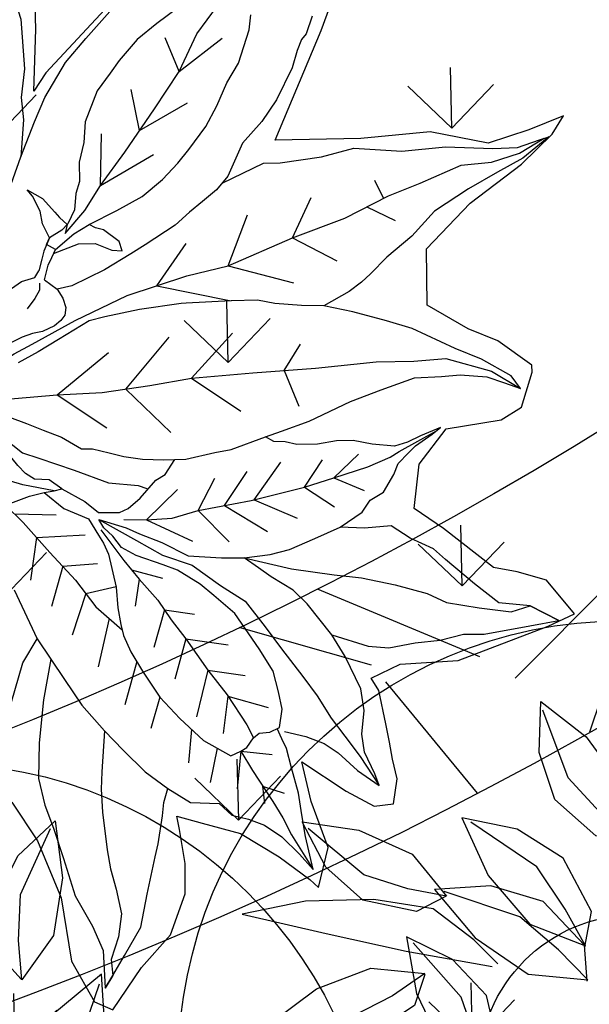
# Model space of a CAD drawing. Units: metres. Extents: x 578403 to 578511, y 2118163 to 2118246.
# Drawn here: x 578449 to 578450, y 2118177 to 2118177 of the extents above; entities that cross this region are included whole.
import ezdxf

# ---------------------------------------------------------------- set-up
doc = ezdxf.new("R2010")
doc.units = ezdxf.units.M
for name, color, linetype in [('05-DURANTAS', 12, 'Continuous'), ('JUNIPERO', 77, 'Continuous'), ('PAISAVEGSIMBOLOGIA', 7, 'Continuous'), ('Pasto tipo peruano', 64, 'Continuous'), ('Piedra bola de rio', 41, 'Continuous'), ('tratamiento de piso', 43, 'Continuous')]:
    doc.layers.add(name, color=color, linetype=linetype)

# ---------------------------------------------------------------- blocks, each defined once
blk = doc.blocks.new('ADELFA')
at = {"layer": 'Defpoints'}
for points in [[(-0.225537150969731, 0.2063456940499222), (-0.2242026264206425, 0.2450182850827431), (-0.2322097588560839, 0.2956927175759452), (-0.2522275750855991, 0.3450336117599684), (-0.2535620996346877, 0.3837062061150154), (-0.2441216594229454, 0.397269473996698), (-0.2054205366539143, 0.3799334826218295), (-0.170722980102604, 0.3692651827928537), (-0.1426980314376474, 0.346595041503496), (-0.1293528230944858, 0.3252584385233184), (-0.1186766489904114, 0.2985876856286516), (-0.1146730827726898, 0.2879193824774493), (-0.0999933498804398, 0.3039218355431394), (-0.0773064845527483, 0.3279255151416751), (-0.0599577099918651, 0.3612639562600077), (-0.0479470187682463, 0.3906017857730313), (-0.0452779696700692, 0.3999365472928287), (-0.0212565872228332, 0.3759328710165195), (-0.0132494622169368, 0.3359267383522941), (-0.0025732881128633, 0.3039218355431394), (0.0161100109971084, 0.3439279648851392), (0.0294552267698158, 0.3665981061744961), (0.0441349596620651, 0.3732657943981628), (0.0574801754347725, 0.3572633413324726), (0.0628182587720367, 0.3412608915890085), (0.068156342109301, 0.3279255151416751), (0.0734944328761103, 0.3132566003851633), (0.082836082431097, 0.2865858441682705), (0.082836082431097, 0.2745840060301159), (0.109526506546965, 0.2772510826484731), (0.1522311881041727, 0.2999212206156039), (0.2309679507617783, 0.3145901353721157), (0.2549893406385593, 0.3172572119904724), (0.24965124987175, 0.2812516942537826), (0.2323024753108669, 0.2625821678919613), (0.2176227424186159, 0.2492467914446284), (0.198939443308646, 0.1999058939383786), (0.1869287446554821, 0.1732351410437123), (0.2096156099831745, 0.1438973115306887), (0.244313166534484, 0.1305619350833553), (0.2870178480916916, 0.1478979264582243), (0.3070356717507519, 0.1478979264582243), (0.3297225370784442, 0.1278948617872246), (0.3323915787470764, 0.1225607085505103), (0.3190463629743707, 0.090555805741356), (0.3030321055330312, 0.0692192027611776), (0.2843488064230595, 0.0345472233336661), (0.3083701962998404, -0.0054589093305601), (0.3590820028629444, -0.0187942857778931), (0.4124628585242256, -0.024128435692381), (0.4471604150755369, -0.0321296622252265), (0.4631746725168746, -0.0401308887580716), (0.4324806821832859, -0.0454650386725595), (0.3977831256319764, -0.0534662652054046), (0.3617510519611216, -0.0868047063237376), (0.309704713419384, -0.1121419242314516), (0.2483167327522064, -0.1481474419681419), (0.3285083191477547, -0.2059506910158042), (0.3738820423735945, -0.2419562087524945)], [(0.2003942596170436, -0.3193013941403628), (0.1149848965026283, -0.2952977178640537), (0.0986584644493025, -0.2876418932315379), (0.1267208283017034, -0.3306391391772019), (0.1613310802724648, -0.3904613881948329)]]:
    blk.add_lwpolyline(points, dxfattribs=at)
at = {"layer": 'PAISAVEGSIMBOLOGIA', "color": 63}
for points in [[(-0.1319227102185039, 0.0570890025951485), (-0.1368907284529257, 0.1017496162901352), (-0.1349035237916212, 0.1424403986161451), (-0.1339099214609121, 0.1682443061126833), (-0.1289418966453866, 0.1960331328914435), (-0.1239738784109647, 0.2178672126169658), (-0.118012251264787, 0.2426786658691071), (-0.1090698171265956, 0.264512741996441), (-0.0991337740766483, 0.2843619060374749), (-0.0792616945578573, 0.2972638579865361), (-0.0752872786540877, 0.3111582713759162), (-0.0653512356041404, 0.3210828533965468), (-0.0563699992607383, 0.3323442111823169), (-0.0494147697839083, 0.3482235438541465), (-0.0444467515494864, 0.368072704296992), (-0.0414659379763691, 0.3849444912132185), (-0.0325235038381777, 0.3581481222765888), (-0.0255682743613477, 0.3412763353603623), (-0.0186130448844608, 0.3244045484443632), (-0.0126514177382831, 0.3035629265611988), (-0.0076833995038612, 0.2876835974871028), (-0.0066897971732089, 0.2787514769070185), (-0.0056649484231173, 0.269517181197898)], [(-0.0413148357660305, 0.2697510295695338), (-0.0414853456601065, 0.2884887054478895), (-0.0404917433294543, 0.3192549057534961), (-0.0404917433294543, 0.3351342348275921), (-0.0414853456601065, 0.3510135639014607), (-0.0414659379763691, 0.3849444912132185)], [(-0.1358971261222734, 0.1220950074532539), (-0.1587306312737553, 0.147559655869145), (-0.1805899220349545, 0.1763409404902632), (-0.1964875856500328, 0.2011523937424045), (-0.2034428151268628, 0.2229864698697384), (-0.2074172310306324, 0.2428356303125838), (-0.2133788581768101, 0.268639541407083), (-0.2213276899843493, 0.3003981995548202), (-0.2223212923150015, 0.3291794841759383), (-0.225302105888062, 0.3510135639014607), (-0.2402061671724311, 0.3788023906802209), (-0.2292765217918316, 0.3728476400287946), (-0.2123852492650542, 0.3639155194487103), (-0.1885387538424936, 0.3510135639014607), (-0.1696602766543549, 0.3301719420182962), (-0.1478009858931557, 0.3073454080486044), (-0.1398521540856166, 0.2994057417126896), (-0.1249480928012474, 0.2815414969543326), (-0.1179928633243605, 0.2726093727760599), (-0.1090698171265956, 0.264512741996441)], [(-0.1289418966453866, 0.1960331328914435), (-0.148794588223808, 0.2239789277120963), (-0.1567434266123939, 0.235888425416988), (-0.1656858607505853, 0.2527602123332144), (-0.1786027107925463, 0.2815414969543326), (-0.1845643379387241, 0.2964283681858433), (-0.1895323561731459, 0.3133001551020698), (-0.1964875856500328, 0.3331493191431036), (-0.2084108333612846, 0.3480361903746143), (-0.2233148946456538, 0.3609381459218639), (-0.2292765217918316, 0.3728476400287946), (-0.2402061671724311, 0.3788023906802209)], [(-0.0414049113737463, 0.0439617522490607), (-0.0236004773837237, 0.0751102153951706), (-0.0116772230913682, 0.0969442915225045), (0.0052140428543623, 0.1167934555635384), (0.0161436882349619, 0.1435898245001681), (0.0270733336155615, 0.165423900627502), (0.0300541471886788, 0.1922202695641317), (0.0320413518499834, 0.2150468035338235), (0.0350221654231007, 0.2438280881549417), (0.0370093766655089, 0.2636772521957482), (0.0370093766655089, 0.2855113283233095), (0.0389965813268702, 0.3043680345219855), (0.0409837925692784, 0.3252096528069615), (0.0419773948999307, 0.3539909374280796)], [(-0.0017411866225245, 0.2745942920585094), (0.0111756700005401, 0.2874962440077979), (0.0211117064693838, 0.3003981995548202), (0.0270733336155615, 0.3133001551020698), (0.0330349607617393, 0.3341417769852342), (0.0419773948999307, 0.3539909374280796), (0.0439646061423957, 0.3440663554076764), (0.0459518108037003, 0.3242171949648309), (0.051913437949878, 0.3103227815754508), (0.0638366856611867, 0.2944434525013548), (0.0707919151380168, 0.2775716655853557), (0.0737727287111341, 0.2477979231218796), (0.0737727287111341, 0.2269563012387152), (0.0697983062262608, 0.1942051852486202), (0.0658238903224913, 0.1783258561747516), (0.0558878538536476, 0.1594691535740367), (0.0509198290381221, 0.147559655869145), (0.0450386427594083, 0.1342754374813921)], [(-0.040988544494752, 0.3038718056006928), (-0.0472334553798248, 0.3170568350533358)], [(-0.040988544494752, 0.3038718056006928), (-0.0285640533711273, 0.3182223261803756)], [(0.0450386427594083, 0.1342754374813921), (0.0737727287111341, 0.162446527100883), (0.1015936400374073, 0.1852730610703475), (0.1194785148948938, 0.199167474459955), (0.1403441967443371, 0.2190166385007615), (0.1592226805135795, 0.2388657989436069), (0.1691587169824231, 0.253752670175345), (0.1900244054130269, 0.271616914933702), (0.2108900872624702, 0.2884887054478895), (0.2267877574585952, 0.2924585368168664), (0.2406982098312085, 0.3152850707865582)], [(0.0737727287111341, 0.2269563012387152), (0.0946384105605773, 0.250775296648726), (0.1085488695142942, 0.2606998786691292), (0.1294145579448411, 0.268639541407083), (0.1482930351329799, 0.2775716655853557), (0.1671715123211186, 0.2835264126388211), (0.1820755736054877, 0.2924585368168664), (0.2178453167393002, 0.3063529502064739), (0.2406982098312085, 0.3152850707865582), (0.2267877574585952, 0.2924585368168664), (0.2059220690280483, 0.2765792077429978), (0.1969796348898569, 0.2527602123332144), (0.1870435918399096, 0.2229864698697384), (0.18306917593614, 0.2100845143224888), (0.1711459282248882, 0.1922202695641317), (0.163197096417349, 0.1753484826479053), (0.1433250103174544, 0.165423900627502), (0.1265141786580841, 0.154124601522426)], [(-0.0413148357660305, 0.2697510295695338), (-0.0600686667928301, 0.2949124928422861)], [(-0.056715701506306, 0.2573453029435768), (-0.0764043951957376, 0.2785956062671175)], [(-0.0413148357660305, 0.2697510295695338), (-0.020396189169702, 0.2855885566284542)], [(-0.0682627040557407, 0.0012961827178515), (-0.0613074745788538, 0.021145343160697), (-0.0483906245369497, 0.039009587919054), (-0.0483906245369497, 0.05488892059111099), (-0.0483906245369497, 0.0628285833290647), (-0.0493842268676019, 0.072753165349468), (-0.05832666758689701, 0.0995495342860977), (-0.066154940100347, 0.1149275666011817), (-0.0711229583347688, 0.1278295221484313), (-0.0741037719078861, 0.1367616463267041), (-0.0760909831502943, 0.1516485175584421), (-0.0760909831502943, 0.1705052201589297), (-0.0750973742385384, 0.1963091312534288), (-0.0701293560041165, 0.2201281266632122), (-0.0631741265272865, 0.2459320341597504), (-0.0502572764853255, 0.2687585717274032), (-0.0413148357660305, 0.2697510295695338), (-0.0353532152009564, 0.2697510295695338), (-0.0264107744816613, 0.2657811982005569), (-0.0204491539165872, 0.2647887403584264), (-0.0125003221090481, 0.2687585717274032), (-0.003557881389753, 0.2697510295695338), (0.0063781550790907, 0.2578415318646421), (0.0113461798946162, 0.243947118475262), (0.016314198129038, 0.2270753315590355), (0.016314198129038, 0.2052412554317016), (0.0143269934676766, 0.1695127623167991), (0.0073717639908466, 0.1476786861894652), (0.0024037391753211, 0.1337842727998577), (-0.0075322972935226, 0.1139351087590512), (-0.0154811291010617, 0.104010530336609), (-0.0304752659931467, 0.0856449924174285), (-0.0374304954699767, 0.0737354947125368), (-0.038424097800629, 0.0618259970074178), (-0.0414049113737463, 0.0519014185849756), (-0.0414049113737463, 0.0439617522490607), (-0.0255072477587248, 0.0618259970074178), (-0.018552018281838, 0.0717505790280484), (-0.0066287705705861, 0.08762990810191701), (0.0062880860524785, 0.1084715263871203), (0.0291409791443869, 0.1243508590589499), (0.0450386427594083, 0.1342754374813921), (0.0649107288593029, 0.1432075616596649), (0.0808083924743244, 0.1481698508707723), (0.1036612855662327, 0.1511472243976186), (0.1265141786580841, 0.154124601522426), (0.1483734694193401, 0.1531321436800681), (0.1593031147999397, 0.1481698508707723), (0.1722199648419007, 0.1481698508707723), (0.1871240327073735, 0.1402301881328185), (0.1950728645149127, 0.1342754374813921), (0.2069961122261645, 0.1312980639547732), (0.2149449440337037, 0.1293131482702847), (0.231836216560481, 0.1283206904279268), (0.2407786506986724, 0.1273282325857963), (0.222893775841186, 0.1243508590589499), (0.2109705281299341, 0.1233584012168194), (0.2000408827493345, 0.120381024092012), (0.1851368214649085, 0.1094639878272119), (0.1732135737536566, 0.0985469479646781), (0.1612903260424048, 0.0915997394708939), (0.1463862647580356, 0.0856449924174285), (0.1314822034736665, 0.0767128682391558), (0.1245269739967796, 0.0697656633435599), (0.1165781421892404, 0.0648033705342641), (0.1126106759342349, 0.05777263716731799)], [(-0.0444106673413387, 0.0521545945866819), (-0.0414298537682214, 0.0839132527346465), (-0.0384490401951041, 0.1037624131774919), (-0.0344746242913345, 0.1265889507451448), (-0.0334810219606823, 0.1464381111879902), (-0.0314938172993777, 0.1662872752290241), (-0.0295066060569127, 0.1980459333767612), (-0.0265257924838522, 0.2238498444712604), (-0.0255321901532, 0.2536235869345091), (-0.0264107744816613, 0.2657811982005569)], [(-0.0666517412657015, 0.2330300804114813), (-0.0834054160131643, 0.2552857729290281)], [(-0.0264838865141144, 0.2251055757751601), (-0.046066618576873, 0.2494583136949586)], [(-0.0264838865141144, 0.2251055757751601), (-0.0028936305450031, 0.2506238048219984)], [(-0.2251613557586154, 0.0409362945315479), (-0.2378210358931767, 0.0908341883489357), (-0.2564115962433391, 0.1527312465966588), (-0.2904942858312154, 0.2053437491654222), (-0.3369706867066213, 0.2393871331805712), (-0.2966911414749518, 0.2393871331805712), (-0.2409194604245215, 0.1960591898887287), (-0.1913446350178276, 0.143446687319738), (-0.1572619388488476, 0.1124981599948569), (-0.1368907284529257, 0.1017496162901352)], [(-0.0295066060569127, 0.1980459333767612), (-0.0577349931870401, 0.2261484803566418)], [(-0.0750973742385384, 0.1963091312534288), (-0.0950737906232746, 0.2144935618885029)], [(-0.0295066060569127, 0.1980459333767612), (-0.0052273041507931, 0.2179900388682654)], [(-0.0314938172993777, 0.1662872752290241), (-0.0565681563841452, 0.1900182374231463)], [(-0.0314938172993777, 0.1662872752290241), (-0.0040604673478981, 0.1888527462958791)], [(-0.0760909831502943, 0.1610768688585722), (-0.1032416548247568, 0.1865217604433837)], [(-0.0339778231260368, 0.1365135309665675), (-0.0577349931870401, 0.1585499589982646)], [(-0.0769249031527295, 0.118466980777157), (-0.1055753284305467, 0.1480605352553539)], [(-0.0339778231260368, 0.1365135309665675), (-0.0145620051551703, 0.1527224997641952)], [(-0.0696623146033915, -0.0791511331642596), (-0.0507838374152527, -0.0553321413522099), (-0.0418414032770613, -0.0434226436473182), (-0.031905360227114, -0.0305206881000686), (-0.0229629260889226, -0.0136489011840695), (-0.0150140942814403, -0.0086866083747736), (-0.005078051231493, 0.0012379700476686), (0.0038643894878021, 0.0101700942259413), (0.0157876371991108, 0.0200946762463445), (0.03069169848348, 0.0300192546687868), (0.0465893620985014, 0.0389513788470595), (0.0698857033235356, 0.0468555973045568), (0.0828025533654398, 0.0518178901138526), (0.1126106759342349, 0.05777263716731799), (0.126521134887895, 0.0607500106939369), (0.1503676303104555, 0.0657123035032328), (0.188124584686733, 0.0696821348722097), (0.2149519002634577, 0.0746444240835444), (0.2437664139204401, 0.0805991747349708), (0.2636385000203347, 0.091516214597732), (0.2775489589740516, 0.0984634194933278), (0.2954338272504344, 0.1113653750405774), (0.3053698703003818, 0.1232748727454691), (0.3143123044385732, 0.1341919126082303), (0.3133187021079209, 0.1212899570609807), (0.2994082431542039, 0.0964785038088394), (0.2854977907815908, 0.0776218012081245), (0.2636385000203347, 0.0448706816200684), (0.2487344387359656, 0.0279988947038419), (0.2288623526360709, 0.0071572764188659), (0.2109774843597449, -0.0097145104973606), (0.195079814163563, -0.0196390925177639), (0.1771949393061334, -0.0325410480650135), (0.1662653005066375, -0.0424656300856441), (0.1473868167373951, -0.0533826663502168), (0.1145978871766431, -0.0712469147067623), (0.1106234712728735, -0.0732318303912507), (0.078828137461727, -0.0871262437806309), (0.0510072261353969, -0.0970508222030731), (0.0380903695123323, -0.101020657170011), (0.0082822469435939, -0.101020657170011), (-0.0115898325751971, -0.101020657170011), (-0.0304683097633358, -0.1020131150123689)], [(-0.1010516401975394, -0.0066434836182907), (-0.0961405024685576, 0.0133322306442096), (-0.09017887532232301, 0.0460833466343047), (-0.0842172547572489, 0.0768495505378724), (-0.0812364411841884, 0.10463837731686), (-0.0726133651213274, 0.132295584237454)], [(-0.0980333932894553, -0.1039980306968573), (-0.0742991452231365, -0.0932253045730249), (-0.0484654385581678, -0.0783384333415143), (-0.0166701047469644, -0.0624591042674183), (0.0161188313948912, -0.0445948595090613), (0.0528821834404596, -0.0287155304351927), (0.0856711195823152, -0.0158135748879431), (0.131376905766075, 0.0070129626797097), (0.1780762942805438, 0.0308319544915321), (0.2237820870454072, 0.0526660342170544), (0.2506093960410851, 0.06854536329092299), (0.2744558914636457, 0.0804548609958147), (0.3012832070403704, 0.1092361456169328), (0.3143123044385732, 0.1341919126082303)], [(0.1185653468506018, 0.1104564456695698), (0.1312568927039308, 0.1372975814051642)], [(0.1434054511849183, 0.1164111927230351), (0.159260989135845, 0.1384630725324314)], [(-0.0235200365162598, 0.0548787921118219), (-0.0076223729012384, 0.0648033705342641), (0.0112561042869004, 0.0747279525546674), (0.0331153950480996, 0.0806827032060937), (0.0748467653281466, 0.0965620322801897), (0.1185653468506018, 0.1104564456695698), (0.1434054511849183, 0.1164111927230351), (0.1722199648419007, 0.1233584012168194), (0.1920920509417954, 0.1263357747434384), (0.2010344850799868, 0.1263357747434384), (0.2363074336295483, 0.1278244615068615)], [(0.0539810801881515, 0.0886223677432554), (0.0729150130720484, 0.1256426629370253)], [(0.0772816416533431, 0.0973358720762008), (0.0997522792821713, 0.1291391363185994)], [(-0.0384490401951041, 0.1037624131774919), (-0.0530676393942997, 0.1212542249375019)], [(0.0331153950480996, 0.0806827032060937), (0.0414103996503457, 0.1163187303213817)], [(0.1434054511849183, 0.1164111927230351), (0.1709293637459552, 0.1104912710873123)], [(-0.0827268479706902, 0.0907439639272525), (-0.1102426822232871, 0.1142612745761653)], [(-0.0399394469816628, 0.0938378329560692), (-0.021563025972597, 0.1130957834488981)], [(0.1185653468506018, 0.1104564456695698), (0.1429252673140411, 0.0988363526191734)], [(-0.0827268479706902, 0.0907439639272525), (-0.0581276493750522, 0.0989531685290786)], [(-0.0076223729012384, 0.0648033705342641), (0.0157399768242215, 0.1000018437464405)], [(0.0772816416533431, 0.0973358720762008), (0.1125874906952333, 0.0825194696421932)], [(-0.0871980650398143, 0.0614664485860885), (-0.1125763558290771, 0.0851239820040064)], [(0.0539810801881515, 0.0886223677432554), (0.0845833876822155, 0.0743610281538167)], [(-0.0871980650398143, 0.0614664485860885), (-0.0612355035957819, 0.0746345546629073)], [(0.0331153950480996, 0.0806827032060937), (0.0589129648560913, 0.0650370919399848)], [(-0.0076223729012384, 0.0648033705342641), (0.0274083514343886, 0.0568786504516083)], [(-0.0931596888954403, 0.0297077886391435), (-0.1160768662378189, 0.0571521805588873)], [(0.1547266000233378, 0.0189224585856209), (0.149715646648616, 0.0505853099548404)], [(-0.0931596888954403, 0.0297077886391435), (-0.0577349931870401, 0.0489937354723225)], [(-0.0930120121511493, -0.0950304640371087), (-0.0861475789131703, -0.0781004662499072), (-0.0742243312019184, -0.0572588443667428), (-0.0662754993943793, -0.0364172260815394), (-0.0573330586750842, -0.0255001862187783), (-0.0374609791562932, -0.0016811908089949), (-0.0185825019682113, 0.0221378010028275), (0.0012895775505797, 0.0370246722345655), (0.006257602366161999, 0.0429794228862193)], [(-0.0603138722482015, 0.0042735562444705), (-0.0543217614156504, 0.0062483434496698), (-0.0433921226161545, 0.0251050496483458), (-0.038424097800629, 0.0389994630379533), (-0.0235200365162598, 0.0479315836180376), (-0.0155712047087775, 0.0489240414603955), (-0.0026543546668165, 0.0469391257759071), (0.0162241291024259, 0.0409843787224418), (0.0251665632406173, 0.0409843787224418), (0.0386405302909623, 0.0344853167580368), (0.0465893620985014, 0.0389513788470595)], [(0.0856711195823152, -0.0158135748879431), (0.1063376768856585, 0.0289213383086917)], [(-0.0985960713330485, 0.0033443735130732), (-0.0694033677972073, 0.0221874287524315)], [(0.1547266000233378, 0.0189224585856209), (0.1776014871738596, 0.0072573666627704)], [(0.0345005074176754, -0.036655194972127), (0.0474675647227798, 0.0134470728473843)], [(-0.0593202699175493, -0.0056510257759328), (-0.0692563129674966, -0.012598230671756), (-0.0732307288712661, -0.0205378970076708), (-0.0752179335325707, -0.0294700175877551), (-0.0772051447750357, -0.0443568888194932), (-0.0841603742518658, -0.0532890129977659), (-0.0960836219631176, -0.0572588443667428), (-0.1040324537706567, -0.0542814708398964), (-0.1159557014819086, -0.0552739286822543), (-0.1278789491932173, -0.0513040973132775), (-0.1348341786700473, -0.0443568888194932), (-0.1328469740087428, -0.0294700175877551), (-0.1258917445319128, -0.0215303548498014), (-0.1159557014819086, -0.0106133149872676), (-0.1010516401975394, -0.0066434836182907), (-0.0801859583480962, -0.0026736486511254), (-0.0682627040557407, 0.0012961827178515), (-0.0603138722482015, 0.0042735562444705)], [(-0.0603138722482015, 0.0042735562444705), (-0.0801859583480962, -0.0135906885138866), (-0.0871411812438794, -0.0215303548498014), (-0.0940964107207094, -0.0284775597456246), (-0.105026056101309, -0.0384021417660279)], [(-0.0543217614156504, 0.0062483434496698), (-0.0593202699175493, -0.0056510257759328)], [(0.0856711195823152, -0.0158135748879431), (0.1342235108297984, -0.0298808704446856)], [(0.1921516494442414, -0.1407645598105773), (0.230000061460629, -0.136987149758852), (0.2419233091719377, -0.1300399412650677), (0.2737186429830842, -0.1161455278756875), (0.3005459519787621, -0.1082058651377338), (0.3333348881205609, -0.085379327570081), (0.3661238176813129, -0.069499998495985), (0.3989127538231685, -0.0476659223686511), (0.4167976286805981, -0.0377413403482478), (0.4356761058687369, -0.033771508979271), (0.443624937676276, -0.0317865896968215), (0.4158040263499459, -0.0278167583278446), (0.3919575243462816, -0.0288092161699751), (0.3641366130200083, -0.029801674012333), (0.3303540745475004, -0.0288092161699751), (0.3035267655518226, -0.0208695534320214), (0.2766994499750979, -0.0168997184650834), (0.2578209727869591, -0.0119374292537486), (0.2478849363181155, -0.0099525135692602), (0.2349680796950508, -0.0089600557271297), (0.2109774843597449, -0.0097145104973606)], [(-0.0166701047469644, -0.0624591042674183), (0.0040895949598223, -0.0175014580756852)], [(-0.0980333932894553, -0.1039980306968573), (-0.0501962959504283, -0.1101907808222222), (-0.0293306075198814, -0.1101907808222222), (-0.0124393349930472, -0.1091983229798643), (0.0282984329562908, -0.1072134072953759), (0.0759914238014119, -0.10225111448608), (0.1266652348006971, -0.0903416203793768), (0.160447773273205, -0.0794245805166156), (0.2180768137493771, -0.0714849141804734), (0.2637825999331369, -0.0625527936003891), (0.3045203678824748, -0.0595754164755817), (0.332341279208805, -0.0546131272644743), (0.3691046312544302, -0.0496508380531395), (0.3919575243462816, -0.0387337981903784), (0.4158040263499459, -0.0327790511371404), (0.4396505217725064, -0.0327790493379325)], [(0.0345005074176754, -0.036655194972127), (0.087747116535553, -0.0546396915849528)], [(0.160447773273205, -0.0794245805166156), (0.1992904720553667, -0.0391654297216064)], [(0.2180768137493771, -0.0714849141804734), (0.2395700238680831, -0.0360705766292995)], [(0.2841514839078343, -0.0610641050379854), (0.2984401294498582, -0.0391654297216064)], [(0.1013283293010261, -0.0962963674328421), (0.1473868167373951, -0.0533826663502168)], [(-0.0166701047469644, -0.0624591042674183), (0.0381722845476986, -0.0701139570464875)], [(0.2999562021196596, -0.0599089949562313), (0.301538553981203, -0.0763036632311014)], [(0.2180768137493771, -0.0714849141804734), (0.2488653040431643, -0.0917779286924088)], [(0.160447773273205, -0.0794245805166156), (0.196192047524022, -0.1072521941539435)], [(0.1013283293010261, -0.0962963674328421), (0.1404203664735348, -0.1134419003385574)], [(0.0242325594124111, -0.1492004514695964), (0.0292005776468329, -0.1372909573628931), (0.0292005776468329, -0.1283588331846204), (0.0272133729855284, -0.1204191668484782), (0.0232389570817588, -0.1154568776373708), (0.018270938847337, -0.1134719619528823), (0.0113157093704501, -0.1124795041105244), (0.0003860639898505, -0.1134719619528823), (-0.0075627678176318, -0.1164493354795013), (-0.0165052085369268, -0.1184342511639898), (-0.0274348539175833, -0.1194267090063477), (-0.0234604380138137, -0.125381459657774), (-0.0214732267713487, -0.1372909573628931), (-0.0165052085369268, -0.1492004514695964), (-0.0095499790600968, -0.1571401178057385), (0.0073412934667374, -0.1581325756478691), (0.018270938847337, -0.1551552021212501), (0.0242325594124111, -0.1581325756478691)], [(0.0350305563341351, -0.2257665664728847), (0.0608642629991607, -0.2466081847580881), (0.0857043673334772, -0.265464887358803), (0.1035892421909637, -0.2783668429060526), (0.133397364759702, -0.2942461719799212), (0.1582374690940185, -0.302185838315836), (0.1870519827510009, -0.3111179624941087)], [(0.328459716139804, -0.2198852374017406), (0.3165364684284952, -0.2099606589792984), (0.3105748478634211, -0.2079757396966215), (0.3026260094748352, -0.2020209926431562), (0.2916963706752824, -0.1920964106227529), (0.2666719558661441, -0.1759968204062261), (0.2467998763473531, -0.1670646998261418), (0.2239469832554448, -0.1601174913323575), (0.1991068789211283, -0.143245704416131), (0.1851964199674114, -0.1382834152050236), (0.1702923586830423, -0.1362984959225741), (0.156381906310429, -0.1343135802380857), (0.1404842361143039, -0.1313362067112394), (0.1106761135455656, -0.1303437488691088), (0.0967656611729524, -0.1303437488691088), (0.0709319545079836, -0.1303437488691088), (0.0411238319392453, -0.1333211223957278), (0.0292005776468329, -0.1372909573628931)], [(0.0192645411779893, -0.1492004514695964), (0.016283727604872, -0.1442381622584889), (0.0093284981280419, -0.1402683308895121), (-0.0006075449219054, -0.1362984959225741)], [(0.0421174342698976, -0.1640873245003149), (0.0639767250310968, -0.1601174913323575), (0.0758999727424055, -0.1531702864367617), (0.08484240688054, -0.1412607887316426), (0.0917976363574269, -0.1362984959225741), (0.0937848475998351, -0.1442381622584889), (0.0878232204536573, -0.159125033490227), (0.0828552022192355, -0.1640873227013344), (0.0798743886461182, -0.1690496155106302)], [(0.0242325594124111, -0.1492004514695964), (0.0331750001317062, -0.1581325756478691), (0.0391366206967803, -0.162102407016846), (0.045098247842958, -0.1660722419840113), (0.064970327361749, -0.1690496155106302), (0.0798743886461182, -0.1690496155106302), (0.1057080953111438, -0.1670646998261418), (0.1295545907337043, -0.1660722419840113), (0.1514138814949035, -0.1690496155106302), (0.16929875635239, -0.1740119047217377), (0.1832092153061069, -0.1789741939330725), (0.2050685060673061, -0.1879063181113452), (0.2219597720129798, -0.1978309001317484), (0.238851044539814, -0.2097403978366401), (0.2557423104854877, -0.2186725184169518), (0.2776016012467437, -0.2375292210176667), (0.2855504330542828, -0.24745380303807)], [(0.2378574422091617, -0.2841747539951029), (0.2150045425361498, -0.2821898383106145), (0.1941388606867065, -0.2792124611858071), (0.1722795699254505, -0.2722652562902112), (0.1603563222141986, -0.2673029670788765), (0.1434650496873644, -0.2603557585853196), (0.1216057589261652, -0.2434839716690931), (0.1116697224573215, -0.2295895582797129), (0.0997464681649092, -0.2176800605745939), (0.0917976363574269, -0.2037856471852137), (0.0838488045498878, -0.1968384422896179), (0.0758999727424055, -0.1859214024268567), (0.064970327361749, -0.1789741939330725), (0.05801509788491901, -0.176989278248584), (0.0460918501736671, -0.176989278248584), (0.03615580712366299, -0.1700420733529881), (0.0311877888892411, -0.1650797805436923), (0.0242325594124111, -0.1581325756478691)], [(0.045098247842958, -0.1660722419840113), (0.0411238286486935, -0.1735156758006724)], [(0.0411238286486935, -0.1735156758006724), (0.0460918501736671, -0.176989278248584), (0.0470854525043194, -0.1898912337958336), (0.051059868408089, -0.1998158158162368), (0.0520534773198449, -0.213710229205617), (0.051059868408089, -0.2206574341014402), (0.05801509788491901, -0.2077554785541906), (0.0609959114580363, -0.1928686073224526), (0.0619895137886886, -0.1869138602689872), (0.0643092164160351, -0.1787855230215882)], [(0.0643092164160351, -0.1787855230215882), (0.0590087067966749, -0.1730194468796071), (0.0828552022192355, -0.1809591132155219), (0.1047144929804915, -0.191876149480322), (0.1365098202105344, -0.2047781050275716), (0.17625398582922, -0.2226423497859287), (0.2100365243017279, -0.2385216824577583), (0.238851044539814, -0.2573783850584732), (0.265678353535435, -0.2682954249212344), (0.2756143965854392, -0.2772275455013187), (0.2905184578698083, -0.2831822961529724), (0.3103905373885993, -0.2931068763743951)], [(0.1047144929804915, -0.191876149480322), (0.1559125022924093, -0.1908132240478153)], [(0.1047144929804915, -0.191876149480322), (0.1280266617671657, -0.2279514611552713)], [(0.1563819030198772, -0.2137102274066365), (0.2023889031677584, -0.2124771956937366)], [(0.1563819030198772, -0.2137102274066365), (0.1683062069987784, -0.2465205797088856)], [(0.2100365243017279, -0.2385216824577583), (0.255062153105797, -0.2434257266165787)], [(0.2100365243017279, -0.2385216824577583), (0.2147826078741843, -0.2681845513550343)], [(0.0101391456918521, -0.3085887462907522), (0.0351385917821006, -0.3222755600363598), (0.0530234600584834, -0.3351775155836094), (0.0808443779658603, -0.3619738845202391), (0.0947548369195772, -0.3828155028052151), (0.1076716869615382, -0.4185439923221566), (0.1245629594883155, -0.436408240678702), (0.1315181889652024, -0.4453403612587863), (0.1364862071996242, -0.4612196903326549), (0.1494030572415284, -0.4919858942364499), (0.1513902684839934, -0.4989330991320458), (0.1563582867184152, -0.4741216458799045), (0.1513902684839934, -0.4512951119102127), (0.1464222502495716, -0.4225138272890945), (0.1295309777227374, -0.3798381292785962), (0.1205885435846028, -0.3441096361636937), (0.1017100663964641, -0.3073886888046218), (0.0868060051120949, -0.2885319826059458), (0.0788571667234521, -0.2716601956897193), (0.0608642629991607, -0.2466081847580881)]]:
    blk.add_lwpolyline(points, dxfattribs=at)
blk = doc.blocks.new('ar63')
at = {"linetype": 'Continuous'}
for p, q in [((0.1321292654037478, 0.3259260360717775), (0.1988706809234557, 0.2434266773605365)), ((0.2034502899551427, 0.290661701164241), (0.1321292654037478, 0.3259260360717775)), ((0.2707329660415638, 0.2403252242278997), (0.2034502899551427, 0.290661701164241)), ((-0.141279070281989, 0.2426798140335085), (-0.0642960657501277, 0.2599155982208279)), ((-0.0642960657501277, 0.2599155982208279), (0.0063498449706998, 0.2397563781356804)), ((-0.2094710561752393, 0.2054080241394085), (-0.141279070281989, 0.2426798140335085)), ((0.0900087065506057, 0.2516322230148305), (0.157803415336609, 0.2317560234451288)), ((0.1112584414672852, 0.1924301341247547), (0.0900087065506057, 0.2516322230148305)), ((0.1560033653259296, 0.1766182310485864), (0.0963373270416312, 0.2425939810943634)), ((0.1988706809234557, 0.2434266773605365), (0.2628538539504959, 0.1657047595977734)), ((0.0063498449706998, 0.2397563781356804), (-0.0407377023696896, 0.2187898236084007)), ((0.0063642481613186, 0.2412943172073412), (-0.012964397621154, 0.2015686557769736)), ((0.157803415336609, 0.2317560234451288), (0.2183696651458788, 0.1933489249420162)), ((0.3209241950607335, 0.1864914946746787), (0.2707329660415638, 0.2403252242278997)), ((-0.0407377023696896, 0.2187898236084007), (-0.0997922760391248, 0.1983927498245275)), ((-0.1468943379974377, 0.1758880963516174), (-0.2094710561752393, 0.2054080241394085)), ((-0.0997922760391248, 0.1983927498245275), (-0.1975186994934077, 0.2033004444503828)), ((-0.012964397621154, 0.2015686557769736), (-0.0801024604415872, 0.1702728334808334)), ((0.1505842823410006, 0.1458853685760486), (0.1112584414672852, 0.1924301341247547)), ((0.2183696651458788, 0.1933489249420162), (0.2527066341781534, 0.1362956002426197)), ((0.3369332808685357, 0.1256627705764735), (0.3209241950607335, 0.1864914946746787)), ((-0.0801024604415872, 0.1702728334808334), (-0.1468943379974377, 0.1758880963516174)), ((0.2070768515396111, 0.1517681974792517), (0.1560033653259296, 0.1766182310485864)), ((0.4302309436416607, 0.1419937940978944), (0.4973692777633687, 0.1732893547821024)), ((0.4973692777633687, 0.1732893547821024), (0.5641609954452492, 0.1676743002319347)), ((0.2628538539504959, 0.1657047595977734), (0.3343730301666241, 0.08596373542785202)), ((0.5641609954452492, 0.1676743002319347), (0.6267376603317203, 0.1381542077255271)), ((0.2138598919677719, 0.1228446480178835), (0.1505842823410006, 0.1458853685760486)), ((0.2527066341781534, 0.1362956002426197), (0.2070768515396111, 0.1517681974792517)), ((0.4580044082641593, 0.1247725681304934), (0.5170587736129733, 0.1451695353317239)), ((0.5170587736129733, 0.1451695353317239), (0.6147852019119285, 0.1402617874145529)), ((0.2518215719223065, 0.1359565075683577), (0.2138598919677719, 0.1228446480178835)), ((0.4109022445678648, 0.1022679679489102), (0.4302309436416607, 0.1419937940978944)), ((0.6267376603317203, 0.1381542077255271), (0.5585457761764588, 0.1008823645401002)), ((0.3419089655303935, 0.0839444303894044), (0.3369332808685357, 0.1256627705764735)), ((0.4109168657684279, 0.1038060136032137), (0.4580044082641593, 0.1247725681304934)), ((0.481562883071895, 0.0836465803527809), (0.4109168657684279, 0.1038060136032137)), ((0.5585457761764588, 0.1008823645401002), (0.481562883071895, 0.0836465803527809)), ((0.6488686931991552, 0.0657881016159045), (0.5842460873031641, 0.0497251625060979)), ((0.7188533167648359, 0.0501191694641134), (0.6488686931991552, 0.0657881016159045)), ((-0.0377153626251214, 0.0402610938644354), (0.0322693142318684, 0.05592998241424901)), ((0.0322693142318684, 0.05592998241424901), (0.0968918716812155, 0.0398670433044424)), ((0.2294422451019287, 0.0547068303298981), (0.1721125322341948, 0.0340607358932488)), ((0.2957607988357509, 0.0430226113510179), (0.2294422451019287, 0.0547068303298981)), ((0.5842460873031641, 0.0497251625060979), (0.6274520595550542, 0.0284008778762779)), ((0.5846319842910717, 0.0488595370483402), (0.6022036878967328, 0.0127453460693317)), ((0.780846092872622, 0.0162357144165015), (0.7188533167648359, 0.0501191694641134)), ((-0.0997080854415842, 0.0063775952148459), (-0.0377153626251214, 0.0402610938644354)), ((0.0968918716812155, 0.0398670433044424), (0.0536858945846532, 0.0185428168106072)), ((0.0965059746932937, 0.0390014662933314), (0.0789342662429817, 0.0028870621490484)), ((0.3220806845474229, 0.0126867789077778), (0.2957607988357509, 0.0430226113510179)), ((0.1721125322341948, 0.0340607358932488), (0.1241089410018858, -0.0065849420547437)), ((0.2187688558960019, 0.0253817065429707), (0.1341086503982538, -0.0019220919799778)), ((0.2754246224975532, 0.0213656968307441), (0.2187688558960019, 0.0253817065429707)), ((0.4834924939727827, 0.0212760511398291), (0.525077029342647, 0.0272675798034694)), ((0.525077029342647, 0.0272675798034694), (0.5879767510604808, 0.027547586936949)), ((0.5879767510604808, 0.027547586936949), (0.6529664614868125, -0.007000236473087)), ((0.6274520595550542, 0.0284008778762779), (0.6811379589843796, 0.0098581192016556)), ((0.0536858945846532, 0.0185428168106072), (0, 0)), ((0.3226775860977185, 0.0119505108642559), (0.2754246224975532, 0.0213656968307441)), ((0.58292799430847, -0.033924116325379), (0.4873933944320683, 0.0145196563720695)), ((0.6022036878967328, 0.0127453460693317), (0.6632383393478349, -0.0157052574539241)), ((0.6811379589843796, 0.0098581192016556), (0.7699802347946232, 0.0143198720550575)), ((0.7239581408309946, -0.0106005351257377), (0.780846092872622, 0.0162357144165015)), ((-0.042820181846615, -0.0204588142013518), (-0.0997080854415842, 0.0063775952148459)), ((0, 0), (-0.0888422176742552, 0.0044617528533908)), ((0.0789342662429817, 0.0028870621490484), (0.0178996196365375, -0.0255635365295381)), ((0.2644141947555596, -0.0202905880355875), (0.3226775860977185, 0.0119505108642559)), ((0.1241089410018858, -0.0065849420547437), (0.1927589464187562, -0.0232690932464586)), ((0.6529664614868125, -0.007000236473087), (0.7190017863845882, -0.0589623312377885)), ((0.6632383393478349, -0.0157052574539241), (0.7239581408309946, -0.0106005351257377)), ((0.0178996196365375, -0.0255635365295381), (-0.042820181846615, -0.0204588142013518)), ((0.1927589464187562, -0.0232690932464586), (0.2644141947555596, -0.0202905880355875)), ((0.0789011771774284, -0.1241317593765223), (0.1273448868942282, -0.0285972660827638)), ((0.1341013349533071, -0.0246964237594627), (0.1400928200149565, -0.0662809058380121)), ((0.3463286133956842, -0.0960066495513945), (0.3664879933548022, -0.0253608405685446)), ((0.3649499573898254, -0.0253463307952839), (0.4046757205581671, -0.044675029869079)), ((0.3664879933548022, -0.0253608405685446), (0.3874545478820792, -0.0724483927535991)), ((0.6745615386962954, -0.0756110582351699), (0.58292799430847, -0.033924116325379)), ((0.4046757205581671, -0.044675029869079), (0.4359713878250205, -0.1118130393981898)), ((0.5478540063095139, -0.043085514488217), (0.5347424180603042, -0.0810470345687819)), ((0.5481932588577294, -0.0422002923583964), (0.5636659142303487, -0.0878302251815844)), ((0.6052464236831696, -0.0765373728179975), (0.5481932588577294, -0.0422002923583964)), ((0.7190017863845882, -0.0589623312377885), (0.7715238372802773, -0.1187260186004679)), ((0.1400928200149565, -0.0662809058380121), (0.1403729288864142, -0.1291804047012346)), ((0.3874545478820792, -0.0724483927535991), (0.4078515732192969, -0.1315028549957242)), ((0.5347424180603042, -0.0810470345687819), (0.5577828721618588, -0.1443226441955603)), ((0.643653570632928, -0.137103569335939), (0.6052464236831696, -0.0765373728179975)), ((0.7715238372802773, -0.1187260186004679), (0.6745615386962954, -0.0756110582351699)), ((0.0204837545394909, -0.0954126015090928), (-0.0346726219940123, -0.1340451077652016)), ((0.06054528694152599, -0.0982524814605701), (0.0204837545394909, -0.0954126015090928)), ((0.2076573974990836, -0.0982524814605701), (0.2477191963577283, -0.0954126015090928)), ((0.2477191963577283, -0.0954126015090928), (0.3028754130172686, -0.1340451077652016)), ((0.3635643491363609, -0.172989755821229), (0.3463286133956842, -0.0960066495513945)), ((0.5636659142303487, -0.0878302251815844), (0.5885156764984103, -0.1389035612106348)), ((0.0614880588531506, -0.0983510268020682), (0.0214175831985486, -0.1251063122940099)), ((0.04308758316040701, -0.1623471253967335), (0.0614880588531506, -0.0983510268020682)), ((0.2067148339080802, -0.0983510268020682), (0.2467851545333914, -0.1251063122940099)), ((0.2251153628921472, -0.1623471253967335), (0.2067148339080802, -0.0983510268020682)), ((0.4359713878250205, -0.1118130393981898), (0.4303562751388555, -0.1786049702453663)), ((0.0214175831985486, -0.1251063122940099), (-0.0214837758636506, -0.1623282796478276)), ((0.0372141819763172, -0.2157651971817054), (0.0789011771774284, -0.1241317593765223)), ((0.1403729288864142, -0.1291804047012346), (0.1058250037384028, -0.1941703379821802)), ((0.2467851545333914, -0.1251063122940099), (0.2896867219161905, -0.1623282796478276)), ((0.4078515732192969, -0.1315028549957242), (0.4029437720108007, -0.2292292832946741)), ((-0.0346726219940123, -0.1340451077652016), (-0.0606118429565399, -0.1891821056365983)), ((0.3028754130172686, -0.1340451077652016), (0.3288145225524914, -0.1891821056365983)), ((0.5577828721618588, -0.1443226441955603), (0.6043277878952013, -0.1836484802246074)), ((0.5885156764984103, -0.1389035612106348), (0.6544916930007929, -0.1985696527862513)), ((0.6635297169113131, -0.2048981618499757), (0.643653570632928, -0.137103569335939)), ((-0.0214837758636506, -0.1623282796478276), (-0.0620410725784311, -0.2414987088012688)), ((-0.0054745253372204, -0.2151213217544523), (0.04308758316040701, -0.1623471253967335)), ((0.2736771564865066, -0.2151213217544523), (0.2251153628921472, -0.1623471253967335)), ((0.2896867219161905, -0.1623282796478276), (0.3302438103103569, -0.2414987088012688)), ((0.4008362456130996, -0.2411816351318374), (0.3635643491363609, -0.172989755821229)), ((0.4303562751388555, -0.1786049702453663), (0.4008362456130996, -0.2411816351318374)), ((-0.0606118429565399, -0.1891821056365983), (-0.0658145777130059, -0.2518667871856728)), ((0.3288145225524914, -0.1891821056365983), (0.33401752376556, -0.2518667871856728)), ((0.6043277878952013, -0.1836484802246074), (0.6635297169113131, -0.2048981618499757)), ((0.1058250037384028, -0.1941703379821802), (0.0538629041290335, -0.2602056628799421)), ((-0.0658145777130059, -0.2518667871856728), (-0.0054745253372204, -0.2151213217544523)), ((-0.0059007783889768, -0.3127276023483283), (0.0372141819763172, -0.2157651971817054)), ((0.33401752376556, -0.2518667871856728), (0.2736771564865066, -0.2151213217544523)), ((0.0538629041290335, -0.2602056628799421), (-0.0059007783889768, -0.3127276023483283))]:
    blk.add_line(p, q, dxfattribs=at)
blk = doc.blocks.new('duranta')
at = {"layer": '05-DURANTAS'}
for centre, radius in [((578221.4328771888, 2118218.185427952), 0.1741122411205804), ((578221.4384651389, 2118218.184368988), 0.06130279428027806)]:
    blk.add_circle(centre, radius, dxfattribs=at)
at = {"layer": '05-DURANTAS', "yscale": 0.3193289292404319, "zscale": 0.3193289295113697}
for p, xscale, rotation in [((578221.4071316321, 2118218.096492532), -0.3193289298624704, 264.2181138275702), ((578221.5168593475, 2118218.148254609), -0.3193289298624705, 338.8844657803037)]:
    blk.add_blockref('ar63', p, dxfattribs=dict(at, xscale=xscale, rotation=rotation))

msp = doc.modelspace()

# ---------------------------------------------------------------- hatches: boundary and pattern name
at = {"layer": 'Pasto tipo peruano'}
h = msp.add_hatch(dxfattribs=at)
h.set_pattern_fill('GRASS', color=256, scale=0.004999999999999999, angle=269.9999603020453, style=0)
h.set_pattern_definition([(91.31150111742646, (578440.184082428, 2118177.118084394), (0.08772357403640485, 0.09183437575755272), [0.0238125, -0.1557925]), (136.3115011174266, (578440.184082428, 2118177.118084394), (0.08772363383007019, 0.09183443835320036), [0.0238125, -0.1031875]), (46.31150111742652, (578440.184082428, 2118177.118084394), (0.09183443835320036, -0.08772363383007019), [0.02381249999999999, -0.1031875])])
h.paths.add_polyline_path([(578451.3569204968, 2118180.143686828), (578451.3728382301, 2118176.043717728), (578446.3728759116, 2118176.024305858), (578446.3569581793, 2118180.124274958)])
h.paths.add_polyline_path([(578449.061705976, 2118177.422760711, 1), (578448.6549920221, 2118178.745181124, 1)], flags=16)
h.paths.add_polyline_path([(578448.9882149913, 2118177.661714838, 1), (578448.7284830066, 2118178.506226995, 1)], flags=0)
at = {"layer": 'tratamiento de piso'}
h = msp.add_hatch(dxfattribs=at)
h.set_pattern_fill('GRAVEL', color=256, scale=0.025, angle=-15.78395954957759, style=0)
h.set_pattern_definition([(212.2288404504224, (578437.6523856192, 2118174.46759529), (-6.443002550611618, -4.117701695611061), [0.08543025, -8.457625]), (169.1857404504224, (578437.5801178175, 2118174.42203503), (7.505419210572769, -1.461673574781749), [0.14660125, -14.5135]), (116.7264404504224, (578437.4361202144, 2118174.449541079), (4.210565937244795, -8.448899107446064), [0.1033705, -10.233675]), (251.4897404504225, (578437.1546263364, 2118174.364140366), (4.065590901067562, 12.04840604902971), [0.13350125, -13.2166]), (277.0497404504224, (578437.112243121, 2118174.237545705), (-0.9825688107838175, 8.196322760712812), [0.1309084999999999, -12.95994999999999]), (341.4897404504225, (578437.1283095558, 2118174.107626761), (-12.04840604902971, 4.065590901067563), [0.13350125, -13.2166]), (21.91024045042241, (578437.2549042162, 2118174.065243545), (-9.67101088973895, -3.86511158749715), [0.1765485, -17.478275]), (56.47134045042242, (578437.4187002853, 2118174.131123285), (8.077398947524948, 12.23416296630192), [0.16668, -16.501325]), (105.6456404504223, (578437.5107665532, 2118174.270069336), (-2.643008741664633, 9.325544637013936), [0.1339532499999999, -13.261375]), (159.4524404504224, (578437.4746411452, 2118174.399059519), (6.548894316671094, -2.511045402037827), [0.1529282499999999, -7.493474999999997]), (206.6134404504224, (578437.3314420497, 2118174.45273511), (-9.232675246431674, -4.648893345576274), [0.1977695, -19.5792]), (123.0301404504224, (578437.7578453058, 2118174.187030173), (-3.241035155163337, 4.875422678376044), [0.06750125, -6.68265]), (155.6852404504224, (578437.7210516436, 2118174.243622301), (7.59827169858902, -3.467562873030957), [0.1284204999999998, -12.71364999999999]), (209.2160404504224, (578437.6040220894, 2118174.296499384), (-0.1727267752559823, -0.6110563897237058), [0.08980225000000001, -0.8082225]), (187.4146404504224, (578437.5819753401, 2118174.381917083), (3.400749634538834, 0.3584815938643828), [0.04836025, -4.787649999999999]), (276.0174404504224, (578437.5340195568, 2118174.375676262), (-0.0928762221310292, 2.005898613759673), [0.0683915, -3.3512]), (15.17984045042241, (578437.5411891397, 2118174.307661505), (2.178622538403398, 0.7039344329339539), [0.1110799999999999, -3.591574999999998]), (145.7811404504224, (578437.648393081, 2118174.336747584), (1.049387534043854, -0.9565098410743993), [0.08032175000000001, -1.927725]), (0.6055404504224176, (578437.179606609, 2118174.475857859), (6.628751034798677, 0.1058967227088512), [0.112522, -11.1397]), (54.56224045042241, (578437.2921226108, 2118174.477047128), (-4.344213549952648, -6.030709716394751), [0.09439975, -9.34555]), (277.4146404504224, (578437.6829384596, 2118174.458958945), (-0.3584815938643825, 3.400749634538835), [0.09672, -4.7393]), (327.8265404504224, (578437.6954201031, 2118174.363047379), (-5.592391832554679, 3.560436488466088), [0.1125219999999999, -11.13969999999999]), (323.6600404504225, (578437.0725159356, 2118174.09700264), (-2.709834456793315, 2.08574766653152), [0.10850875, -5.316925000000001]), (278.9911404504224, (578437.159921411, 2118174.032702928), (-1.155281970415575, 7.585254199663169), [0.09091799999999993, -9.00089999999999]), (51.01744045042242, (578437.5163221348, 2118173.84617487), (2.085756348267846, 2.709839033156019), [0.09672, -4.7393]), (1.570040450422417, (578437.577167308, 2118173.921359209), (-8.634645439496529, -0.1987738082414783), [0.10644575, -10.5381]), (53.66004045042242, (578437.2169042998, 2118173.930811048), (-2.085747666531521, -2.709834456793314), [0.05425449999999996, -5.371199999999996]), (85.52594045042235, (578437.4796587264, 2118173.856538483), (0.07985156907834878, 2.616945437299904), [0.03237875, -3.2055]), (150.1798404504224, (578437.4821845032, 2118173.888818593), (1.660445112826854, -1.129236791798216), [0.1309085, -2.4872625]), (170.2250404504225, (578437.3686094864, 2118173.953916812), (6.283285541100829, -1.11621100353196), [0.12131675, -12.01035]), (287.9061404504224, (578437.5256437194, 2118174.252666393), (-0.2656035631295089, 1.394839385702426), [0.09158099999999995, -2.197944999999998]), (337.3732404504224, (578437.5538010367, 2118174.165521425), (10.04251466857047, -4.158477481017904), [0.15988925, -15.829]), (45.16144045042242, (578437.7013834314, 2118174.104007997), (-3.653306907503411, -3.586481481120023), [0.065377, -6.47235]), (74.21604045042241, (578437.7474816921, 2118174.150366765), (-0.438329913239571, 0.7837836992177052), [0.0381, -0.5969]), (104.4724404504224, (578437.3615701571, 2118173.975703054), (1.235134403497357, -4.968301593894485), [0.08821674999999997, -8.733474999999997]), (32.2288404504224, (578437.3395234076, 2118174.061120753), (6.443002550611617, 4.117701695611062), [0.17086075, -8.372200000000001]), (344.2160404504224, (578437.4840590116, 2118174.152241273), (0.7837836992177052, 0.438329913239571), [0.1651, -0.4699]), (309.5208404504224, (578437.642933781, 2118174.107332281), (-4.901469108993044, 6.004663987442471), [0.1004025, -9.939825]), (238.2706404504224, (578437.7068257455, 2118174.029882673), (-1.301967582913194, -2.271505713938716), [0.09245724999999999, -4.530424999999999]), (191.8620404504224, (578437.6582017085, 2118173.951243796), (-13.33734525660263, -2.828762091302412), [0.15053625, -14.903125]), (159.6421404504224, (578437.5108798207, 2118173.920300195), (-7.771014253154727, 2.856503975874471), [0.1592572499999998, -15.76644999999998]), (159.6421404504224, (578437.5108798207, 2118173.920300195), (-7.771014253154727, 2.856503975874471), [0.1592572499999998, -15.76644999999998])])
h.paths.add_polyline_path([(578447.333643321, 2118178.492099776, 1), (578450.4365579132, 2118177.615001622, 1)])
h.paths.add_polyline_path([(578450.340328495, 2118177.642202708, -1), (578447.4298727391, 2118178.464898691, -1)], flags=16)

# ---------------------------------------------------------------- linework, layer by layer
at = {"layer": 'Piedra bola de rio'}
for radius in [1.612248440811191, 1.512248440811191]:
    msp.add_circle((578448.8851006171, 2118178.053550699), radius, dxfattribs=at)

# ---------------------------------------------------------------- block references
at = {"layer": '05-DURANTAS', "rotation": 344.2160404504224}
for p in [(-554147.7731703337, 237109.985906181), (-554148.0430841408, 237109.9301364071)]:
    msp.add_blockref('duranta', p, dxfattribs=at)
at = {"layer": 'JUNIPERO', "xscale": -0.4722598058331768, "yscale": 0.4722598058331768, "zscale": 0.4722598058331769, "rotation": 211.4973732383016}
msp.add_blockref('ADELFA', (578449.4885456231, 2118176.75950391), dxfattribs=at)

doc.saveas('drawing.dxf')
